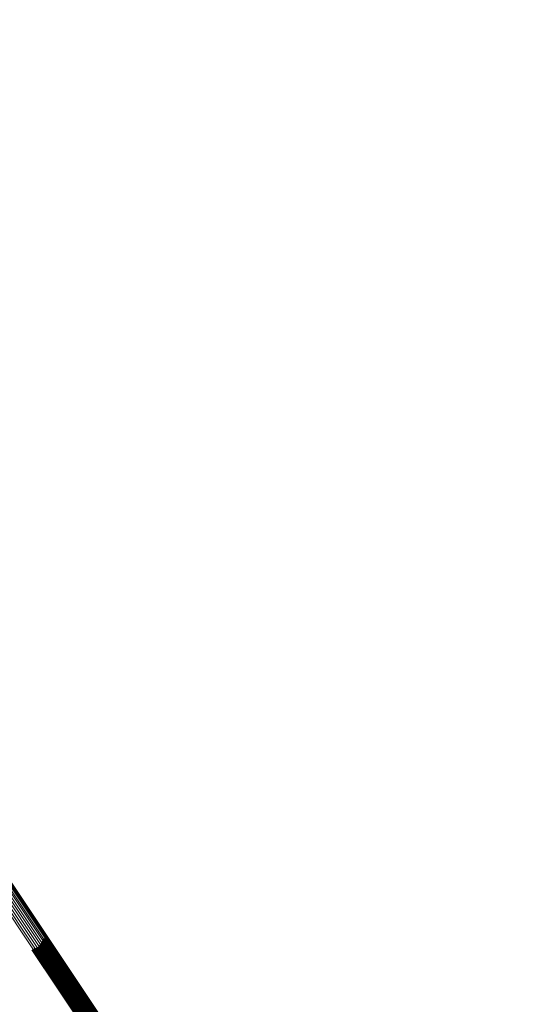
# Model space of a CAD drawing. Units: metres. Extents: x -4.73 to 5.16, y 2.54 to 8.42.
# Drawn here: x -4.63 to -4.61, y 3.76 to 3.8 of the extents above; entities that cross this region are included whole.
import ezdxf

# ---------------------------------------------------------------- set-up
doc = ezdxf.new("R2010")
doc.units = ezdxf.units.M
doc.linetypes.add('AUSGEZOGEN', pattern=[0])
doc.linetypes.add('VERDECKT2_S2', pattern=[0.036, 0.02, -0.016])
doc.layers.add('Standard', color=7, linetype='AUSGEZOGEN', lineweight=13)

msp = doc.modelspace()

# ---------------------------------------------------------------- linework, layer by layer
at = {"layer": 'Standard', "color": 253, "linetype": 'VERDECKT2_S2', "lineweight": 140, "transparency": 33554687}
for p, q in [((-4.629396, 3.760036), (-4.628339, 3.758453)), ((-4.629369, 3.76012), (-4.62831, 3.758535)), ((-4.62979, 3.759709), (-4.628734, 3.758129)), ((-4.629705, 3.759734), (-4.62865, 3.758155)), ((-4.629625, 3.759773), (-4.62857, 3.758194)), ((-4.629552, 3.759823), (-4.628498, 3.758245)), ((-4.629489, 3.759885), (-4.628434, 3.758306)), ((-4.629436, 3.759957), (-4.62838, 3.758376)), ((-4.628339, 3.758453), (-4.625088, 3.753588)), ((-4.62831, 3.758535), (-4.625059, 3.75367)), ((-4.628734, 3.758129), (-4.625483, 3.753264)), ((-4.62865, 3.758155), (-4.625399, 3.753291)), ((-4.62857, 3.758194), (-4.62532, 3.75333)), ((-4.628498, 3.758245), (-4.625247, 3.75338)), ((-4.628434, 3.758306), (-4.625183, 3.753441)), ((-4.62838, 3.758376), (-4.625129, 3.753511))]:
    msp.add_line(p, q, dxfattribs=at)
at = {"layer": 'Standard', "color": 7, "linetype": 'AUSGEZOGEN', "lineweight": 13, "transparency": 33554687}
for points in [[(-4.654533, 3.796731), (-4.654435, 3.796584), (-4.654135, 3.796135), (-4.653629, 3.795378), (-4.652912, 3.794305), (-4.65198, 3.79291), (-4.650827, 3.791184), (-4.649449, 3.789123), (-4.647843, 3.786719), (-4.646005, 3.783968), (-4.643931, 3.780865), (-4.641618, 3.777404), (-4.639065, 3.773582), (-4.636267, 3.769395), (-4.633224, 3.764842), (-4.629935, 3.759918), (-4.626397, 3.754624), (-4.622611, 3.748958), (-4.618577, 3.742921), (-4.614295, 3.736512), (-4.609765, 3.729734), (-4.60499, 3.722587)], [(-4.654478, 3.796801), (-4.654379, 3.796654), (-4.65408, 3.796205), (-4.653574, 3.795448), (-4.652857, 3.794375), (-4.651924, 3.79298), (-4.650771, 3.791254), (-4.649394, 3.789193), (-4.647788, 3.786789), (-4.645949, 3.784038), (-4.643875, 3.780934), (-4.641563, 3.777473), (-4.639009, 3.773651), (-4.636211, 3.769464), (-4.633168, 3.76491), (-4.629879, 3.759987), (-4.626341, 3.754693), (-4.622555, 3.749026), (-4.61852, 3.742989), (-4.614238, 3.73658), (-4.609708, 3.729801), (-4.604933, 3.722654)], [(-4.654412, 3.796861), (-4.654314, 3.796713), (-4.654014, 3.796265), (-4.653508, 3.795508), (-4.652791, 3.794435), (-4.651859, 3.793039), (-4.650706, 3.791314), (-4.649328, 3.789252), (-4.647722, 3.786849), (-4.645883, 3.784097), (-4.643809, 3.780993), (-4.641497, 3.777532), (-4.638943, 3.77371), (-4.636145, 3.769524), (-4.633102, 3.764969), (-4.629812, 3.760046), (-4.626275, 3.754752), (-4.622488, 3.749086), (-4.618454, 3.743048), (-4.614171, 3.736638), (-4.609642, 3.729859), (-4.604866, 3.722713)], [(-4.654337, 3.79691), (-4.654239, 3.796762), (-4.653939, 3.796313), (-4.653433, 3.795556), (-4.652716, 3.794484), (-4.651784, 3.793088), (-4.650631, 3.791362), (-4.649253, 3.789301), (-4.647647, 3.786897), (-4.645809, 3.784146), (-4.643735, 3.781042), (-4.641422, 3.777581), (-4.638868, 3.773759), (-4.63607, 3.769572), (-4.633027, 3.765018), (-4.629738, 3.760095), (-4.6262, 3.7548), (-4.622414, 3.749134), (-4.618379, 3.743096), (-4.614097, 3.736687), (-4.609567, 3.729908), (-4.604791, 3.722761)], [(-4.654256, 3.796945), (-4.654157, 3.796797), (-4.653857, 3.796349), (-4.653352, 3.795592), (-4.652635, 3.794519), (-4.651702, 3.793123), (-4.650549, 3.791398), (-4.649172, 3.789336), (-4.647566, 3.786933), (-4.645727, 3.784182), (-4.643653, 3.781078), (-4.641341, 3.777617), (-4.638787, 3.773795), (-4.635989, 3.769608), (-4.632946, 3.765054), (-4.629657, 3.760131), (-4.626119, 3.754837), (-4.622333, 3.749171), (-4.618298, 3.743133), (-4.614016, 3.736724), (-4.609486, 3.729945), (-4.604711, 3.722798)], [(-4.65417, 3.796967), (-4.654071, 3.796819), (-4.653771, 3.796371), (-4.653265, 3.795614), (-4.652549, 3.794541), (-4.651616, 3.793145), (-4.650463, 3.79142), (-4.649086, 3.789358), (-4.647479, 3.786955), (-4.645641, 3.784204), (-4.643567, 3.7811), (-4.641255, 3.777639), (-4.638701, 3.773817), (-4.635904, 3.769631), (-4.632861, 3.765077), (-4.629571, 3.760154), (-4.626034, 3.75486), (-4.622248, 3.749194), (-4.618214, 3.743157), (-4.613931, 3.736748), (-4.609402, 3.729969), (-4.604627, 3.722823)], [(-4.654081, 3.796974), (-4.653982, 3.796826), (-4.653682, 3.796378), (-4.653177, 3.795621), (-4.65246, 3.794549), (-4.651527, 3.793153), (-4.650375, 3.791428), (-4.648997, 3.789366), (-4.647391, 3.786963), (-4.645553, 3.784212), (-4.643479, 3.781108), (-4.641167, 3.777648), (-4.638613, 3.773826), (-4.635816, 3.76964), (-4.632773, 3.765087), (-4.629484, 3.760164), (-4.625947, 3.75487), (-4.622161, 3.749205), (-4.618127, 3.743167), (-4.613845, 3.736759), (-4.609316, 3.729981), (-4.604541, 3.722835)], [(-4.653992, 3.796967), (-4.653893, 3.796819), (-4.653594, 3.796371), (-4.653088, 3.795614), (-4.652371, 3.794542), (-4.651439, 3.793146), (-4.650286, 3.791421), (-4.648909, 3.78936), (-4.647303, 3.786956), (-4.645465, 3.784206), (-4.643391, 3.781102), (-4.641079, 3.777642), (-4.638526, 3.773821), (-4.635729, 3.769635), (-4.632686, 3.765082), (-4.629397, 3.760159), (-4.62586, 3.754866), (-4.622075, 3.749201), (-4.618041, 3.743164), (-4.613759, 3.736756), (-4.60923, 3.729979), (-4.604456, 3.722834)], [(-4.653906, 3.796945), (-4.653807, 3.796798), (-4.653507, 3.796349), (-4.653002, 3.795593), (-4.652285, 3.79452), (-4.651353, 3.793125), (-4.6502, 3.7914), (-4.648823, 3.789339), (-4.647217, 3.786936), (-4.645379, 3.784185), (-4.643306, 3.781082), (-4.640994, 3.777622), (-4.638441, 3.773801), (-4.635644, 3.769616), (-4.632602, 3.765063), (-4.629313, 3.760141), (-4.625776, 3.754848), (-4.621991, 3.749184), (-4.617958, 3.743148), (-4.613677, 3.73674), (-4.609148, 3.729963), (-4.604374, 3.722819)], [(-4.653824, 3.79691), (-4.653725, 3.796762), (-4.653426, 3.796314), (-4.65292, 3.795557), (-4.652204, 3.794485), (-4.651271, 3.79309), (-4.650119, 3.791365), (-4.648742, 3.789304), (-4.647136, 3.786901), (-4.645299, 3.784151), (-4.643225, 3.781049), (-4.640914, 3.777589), (-4.638361, 3.773768), (-4.635564, 3.769583), (-4.632522, 3.765031), (-4.629234, 3.76011), (-4.625697, 3.754817), (-4.621913, 3.749153), (-4.61788, 3.743118), (-4.613599, 3.736711), (-4.609071, 3.729935), (-4.604297, 3.722791)], [(-4.653749, 3.796862), (-4.653651, 3.796714), (-4.653351, 3.796266), (-4.652845, 3.795509), (-4.652129, 3.794437), (-4.651197, 3.793042), (-4.650044, 3.791317), (-4.648667, 3.789257), (-4.647062, 3.786854), (-4.645225, 3.784104), (-4.643152, 3.781002), (-4.64084, 3.777543), (-4.638287, 3.773723), (-4.635491, 3.769538), (-4.63245, 3.764986), (-4.629162, 3.760066), (-4.625626, 3.754774), (-4.621842, 3.749111), (-4.617809, 3.743076), (-4.613529, 3.73667), (-4.609001, 3.729894), (-4.604228, 3.722751)], [(-4.653683, 3.796802), (-4.653584, 3.796654), (-4.653285, 3.796206), (-4.652779, 3.79545), (-4.652063, 3.794378), (-4.651131, 3.792983), (-4.649979, 3.791258), (-4.648602, 3.789198), (-4.646997, 3.786796), (-4.64516, 3.784046), (-4.643087, 3.780944), (-4.640776, 3.777486), (-4.638223, 3.773666), (-4.635428, 3.769482), (-4.632386, 3.764931), (-4.629099, 3.76001), (-4.625563, 3.754719), (-4.621779, 3.749057), (-4.617747, 3.743022), (-4.613468, 3.736617), (-4.608941, 3.729843), (-4.604168, 3.7227)], [(-4.653628, 3.796732), (-4.653529, 3.796585), (-4.65323, 3.796137), (-4.652724, 3.79538), (-4.652008, 3.794308), (-4.651076, 3.792913), (-4.649924, 3.791189), (-4.648547, 3.789129), (-4.646942, 3.786727), (-4.645105, 3.783978), (-4.643033, 3.780877), (-4.640722, 3.777418), (-4.63817, 3.773599), (-4.635374, 3.769415), (-4.632334, 3.764865), (-4.629046, 3.759945), (-4.625511, 3.754655), (-4.621728, 3.748993), (-4.617696, 3.742959), (-4.613417, 3.736555), (-4.608891, 3.729781), (-4.604119, 3.72264)]]:
    msp.add_lwpolyline(points, dxfattribs=at)

doc.saveas('drawing.dxf')
